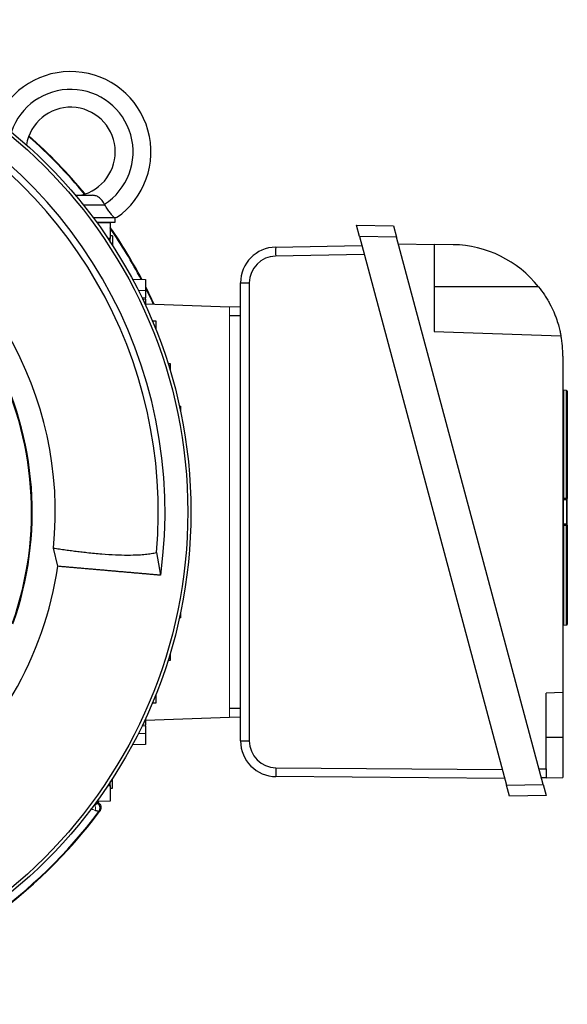
# Model space of a CAD drawing. Units: millimetres. Extents: x -1097 to 676, y -676 to 676.
# Drawn here: x -913 to -790, y -110 to 111 of the extents above; entities that cross this region are included whole.
import ezdxf

# ---------------------------------------------------------------- set-up
doc = ezdxf.new("R2010")
doc.units = ezdxf.units.MM

msp = doc.modelspace()

# ---------------------------------------------------------------- linework, layer by layer
at = {"color": 7, "linetype": 'Continuous', "lineweight": 25}
for p, q in [((-900.56, 71.51), (-896.73, 71.51)), ((-898.81, 69.37), (-894.02, 69.37)), ((-894.02, 69.37), (-894, 69.37)), ((-896.6, 66.51), (-891.88, 66.51)), ((-891.65, 65.51), (-891.65, 66.51)), ((-895.86, 65.51), (-891.65, 65.51)), ((-895.79, 65.41), (-892.75, 65.36)), ((-892.75, 65.36), (-892.75, 61.86)), ((-836.95, 62.3), (-837.63, 64.82)), ((-837.63, 64.82), (-829.31, 64.67)), ((-829.31, 64.67), (-828.63, 62.16)), ((-892.75, 61.86), (-893.31, 61.85)), ((-892.25, 62.43), (-892.75, 62.43)), ((-892.75, 61.01), (-892.75, 61.86)), ((-892.25, 62.43), (-892.25, 60.24)), ((-836.95, 62.3), (-803.99, -60.71)), ((-828.63, 62.16), (-836.95, 62.3)), ((-795.75, -60.57), (-828.63, 62.16)), ((-855.71, 59.9), (-836.4, 60.23)), ((-828.23, 60.65), (-820.23, 60.51)), ((-820.23, 60.51), (-820.23, 41.01)), ((-815.95, 60.44), (-820.23, 60.51)), ((-835.86, 58.23), (-855.71, 57.89)), ((-887.84, 52.74), (-884.87, 52.64)), ((-884.87, 52.64), (-884.87, 50.14)), ((-863.57, -50.81), (-863.57, 51.9)), ((-861.61, 51.89), (-861.61, -50.82)), ((-796.82, 51.01), (-820.23, 51.01)), ((-884.87, 50.14), (-886.45, 50.08)), ((-884.87, 50.14), (-884.87, 48.51)), ((-884.87, 48.26), (-884.87, 46.79)), ((-884.87, 47.16), (-866.07, 46.51)), ((-866.07, 46.47), (-863.57, 46.56)), ((-863.57, 44.51), (-866.07, 44.51)), ((-883.36, 43.38), (-882.54, 43.35)), ((-882.54, 43.35), (-882.54, 41.38)), ((-820.23, 41.01), (-791.8, 40.02)), ((-791.38, 35.44), (-791.38, -39.99)), ((-879.84, 33.83), (-879.33, 33.81)), ((-879.33, 33.81), (-879.33, 32.15)), ((-790.57, 27.77), (-791.2, 27.81)), ((-791.2, 27.81), (-791.2, 3.6)), ((-790.57, 3.56), (-790.57, 27.77)), ((-790.38, 27.57), (-790.38, 3.54)), ((-877.28, 24.28), (-877.05, 24.27)), ((-877.05, 24.27), (-877.05, 23.18)), ((-791.2, -2.54), (-791.2, -24.86)), ((-790.57, -24.82), (-790.57, -2.5)), ((-790.38, -2.47), (-790.38, -24.62)), ((-904.49, -11.67), (-905.48, -7.57)), ((-882.4, -8.58), (-881.47, -13.68)), ((-877.05, -23.25), (-877.28, -23.26)), ((-877.05, -22.16), (-877.05, -23.25)), ((-791.2, -24.86), (-790.57, -24.82)), ((-879.33, -32.79), (-879.84, -32.81)), ((-879.33, -31.13), (-879.33, -32.79)), ((-882.54, -40.36), (-882.54, -42.33)), ((-791.38, -39.99), (-795.1, -40.12)), ((-795.1, -57.06), (-795.1, -40.12)), ((-791.38, -39.99), (-791.38, -49.99)), ((-882.54, -42.33), (-883.36, -42.36)), ((-866.07, -43.49), (-863.57, -43.49)), ((-884.87, -46.15), (-866.07, -45.49)), ((-884.87, -45.78), (-884.87, -47.25)), ((-863.57, -45.54), (-866.07, -45.46)), ((-884.87, -47.5), (-884.87, -49.12)), ((-886.45, -49.07), (-884.87, -49.12)), ((-884.87, -49.12), (-884.87, -51.62)), ((-795.1, -49.99), (-791.38, -49.99)), ((-791.38, -49.99), (-791.38, -58.99)), ((-884.87, -51.62), (-887.84, -51.73)), ((-855.66, -56.82), (-804.92, -57.26)), ((-796.68, -57.08), (-795.1, -57.06)), ((-795.1, -57.06), (-795.1, -59.06)), ((-892.25, -61.42), (-892.25, -59.22)), ((-804.38, -59.26), (-855.64, -58.81)), ((-795.1, -59.06), (-796.15, -59.07)), ((-795.1, -59.06), (-791.38, -58.99)), ((-893.31, -60.83), (-892.75, -60.84)), ((-892.75, -60.84), (-892.75, -59.99)), ((-892.75, -60.84), (-892.75, -64.34)), ((-892.75, -61.42), (-892.25, -61.42)), ((-803.99, -60.71), (-795.75, -60.57)), ((-803.33, -63.2), (-803.99, -60.71)), ((-795.75, -60.57), (-795.08, -63.06)), ((-795.08, -63.06), (-803.33, -63.2)), ((-892.75, -64.34), (-895.79, -64.39)), ((-895.4, -64.6), (-895.56, -64.62)), ((-895.22, -64.81), (-895.4, -64.6)), ((-895.39, -64.81), (-895.22, -64.81)), ((-895.17, -66.67), (-895.34, -66.68))]:
    msp.add_line(p, q, dxfattribs=at)
at = {"color": 144, "linetype": 'Continuous', "lineweight": 18}
for p, q in [((-884.87, 48.51), (-885.67, 48.49)), ((-885.55, 48.24), (-884.87, 48.26)), ((-884.87, 48.26), (-884.87, 48.51)), ((-866.07, -45.49), (-866.07, 46.51)), ((-791.2, 3.22), (-791.38, 3.22)), ((-791.2, 3.22), (-791.2, 3.6)), ((-791.2, 3.42), (-790.57, 3.38)), ((-791.2, 3.22), (-791.2, -2.17)), ((-790.57, 3.18), (-791.2, 3.22)), ((-790.57, 3.56), (-790.57, 3.18)), ((-790.57, -2.13), (-790.57, 3.18)), ((-790.38, 3.18), (-790.38, -2.13)), ((-791.2, -2.17), (-791.38, -2.17)), ((-791.2, -2.17), (-790.57, -2.13)), ((-791.2, -2.54), (-791.2, -2.17)), ((-790.57, -2.13), (-790.57, -2.5)), ((-790.57, -2.33), (-791.2, -2.37)), ((-885.67, -47.47), (-884.87, -47.5)), ((-884.87, -47.25), (-885.55, -47.22)), ((-884.87, -47.25), (-884.87, -47.5)), ((-896.19, -65.14), (-895.56, -64.62)), ((-895.56, -64.62), (-895.39, -64.81))]:
    msp.add_line(p, q, dxfattribs=at)
at = {"color": 7, "linetype": 'Continuous', "lineweight": 25, "flags": 128}
for points in [[(-884.87, 51.05), (-883.49, 48.22), (-882.97, 47.1)], [(-884.87, 50.76), (-883.46, 47.84), (-883.12, 47.1)]]:
    msp.add_lwpolyline(points, dxfattribs=at)
at = {"color": 144, "linetype": 'Continuous', "lineweight": 18, "flags": 128}
for points in [[(-791.2, 3.6), (-790.8, 3.58), (-790.57, 3.56)], [(-790.57, -2.5), (-790.97, -2.52), (-791.2, -2.54)]]:
    msp.add_lwpolyline(points, dxfattribs=at)
at = {"color": 7, "linetype": 'Continuous', "lineweight": 25}
for radius in [110.38, 109.67]:
    msp.add_circle((-985.07, 0.51), radius, dxfattribs=at)
for centre, radius, start, end in [((-985.07, 0.51), 104.57, 352.2036, 67.7964), ((-901.65, 81.26), 18, 304.9708, 156.8814), ((-901.65, 81.26), 14, 302.7683, 161.3993), ((-985.07, 0.51), 103.07, 354.9416, 65.0584), ((-901.65, 81.26), 10, 282.8386, 171.0413), ((-985.07, 0.51), 112.1, 39.4652, 48.6713), ((-985.07, 0.51), 112.23, 39.4394, 48.6971), ((-985.07, 0.51), 80, 354.2048, 65.7952), ((-985.07, 0.51), 112.23, 27.6948, 34.6527), ((-985.07, 0.51), 112.1, 27.7333, 34.5548), ((-855.57, 51.9), 8, 91, 180), ((-826, 58.91), 29.72, 178.0975, 181.9704), ((-816.38, 35.44), 25, 38.5134, 89), ((-855.61, 51.89), 6, 91, 180), ((-862.09, 160.07), 108.18, 269.2161, 270.2575), ((-816.38, 35.44), 25, 0, 10.5437), ((-985.07, 0.51), 74.68, 340.5796, 27.8393), ((-985.07, 0.51), 74.83, 340.431, 27.9564), ((-791.18, 28.01), 0.2, 180, 266), ((-790.58, 27.57), 0.2, 0, 86), ((-791.18, 3.62), 0.2, 180, 266), ((-985.07, 0.51), 81.5, 308.591, 351.4094), ((-791.18, -25.06), 0.2, 94, 180), ((-790.58, -24.62), 0.2, 274, 360), ((-862.09, 57.36), 108.18, 269.2161, 270.2575), ((-855.57, -50.81), 8, 180, 269.5), ((-855.61, -50.82), 6, 180, 269.5), ((-826.09, -57.57), 29.57, 178.539, 182.397), ((-896.54, -65.78), 1.5, 323.2383, 39.9384), ((-985.07, 0.51), 112.23, 305.307, 323.2309), ((-985.07, 0.51), 112.1, 305.3567, 323.1766)]:
    msp.add_arc(centre, radius, start, end, dxfattribs=at)
at = {"color": 144, "linetype": 'Continuous', "lineweight": 18}
for centre, radius, start, end in [((-791.24, 4.18), 0.575, 255.7095, 274.3878), ((-790.52, 2.97), 0.586, 75.9728, 94.3102), ((-790.58, 3.18), 0.2, 0, 86), ((-791.29, 3.28), 0.726, 352.1019, 7.8981), ((-790.58, -2.13), 0.2, 274, 0), ((-791.18, -2.57), 0.2, 94, 180), ((-791.24, -2.86), 0.324, 82.3613, 116.2056), ((-790.52, -2.17), 0.326, 262.4165, 295.9823), ((-898.58, -65.83), 2.5, 346.9613, 16.0807)]:
    msp.add_arc(centre, radius, start, end, dxfattribs=at)
for centre, major_axis, start_param, end_param in [((-791.18, 3.22), (-0.014, 0.201), 6.273596, 7.839526), ((-790.58, 3.58), (-0.014, 0.201), 3.132003, 4.697933), ((-791.18, -2.17), (0.014, 0.201), 1.585252, 3.151182)]:
    msp.add_ellipse(centre, major_axis=major_axis, ratio=0.068246, start_param=start_param, end_param=end_param, dxfattribs=at)
at = {"color": 7, "linetype": 'Continuous', "lineweight": 25}
for centre, major_axis, ratio, start_param, end_param in [((-894.4, -63.65), (1.5, 0.13), 0.996081, 3.524435, 3.752031), ((-894.25, -63.64), (-1.5, -0.13), 0.999093, 0.438725, 0.610439)]:
    msp.add_ellipse(centre, major_axis=major_axis, ratio=ratio, start_param=start_param, end_param=end_param, dxfattribs=at)
for points, knots in [([(-894.07, 69.49), (-894.22, 69.78), (-894.38, 70.06), (-894.77, 70.56), (-894.97, 70.78), (-895.31, 71.05), (-895.43, 71.13), (-895.67, 71.26), (-895.79, 71.32), (-896.04, 71.41), (-896.18, 71.45), (-896.44, 71.5), (-896.58, 71.51), (-896.73, 71.51)], [0, 0, 0, 0, 0.25, 0.25, 0.5, 0.5, 0.625, 0.625, 0.75, 0.75, 0.875, 0.875, 1, 1, 1, 1]), ([(-891.88, 66.51), (-891.99, 66.61), (-892.11, 66.76), (-892.34, 67.03), (-892.43, 67.13), (-892.6, 67.35), (-892.69, 67.46), (-892.97, 67.83), (-893.17, 68.11), (-893.59, 68.71), (-893.8, 69.03), (-894, 69.37)], [0, 0, 0, 0, 0.25, 0.25, 0.375, 0.375, 0.5, 0.5, 0.75, 0.75, 1, 1, 1, 1]), ([(-796.82, 51.01), (-796.34, 50.41), (-795.9, 49.79), (-795.28, 48.85), (-795.08, 48.53), (-794.7, 47.89), (-794.51, 47.56), (-794, 46.6), (-793.7, 45.96), (-793.3, 45.05), (-793.18, 44.75), (-792.95, 44.16), (-792.84, 43.87), (-792.56, 43.04), (-792.41, 42.55), (-792.22, 41.88), (-792.17, 41.67), (-792.08, 41.29), (-792.03, 41.12), (-791.96, 40.81), (-791.94, 40.67), (-791.89, 40.44), (-791.87, 40.34), (-791.82, 40.1), (-791.8, 40.02), (-791.8, 40.02)], [0, 0, 0, 0, 0.125, 0.125, 0.1875, 0.1875, 0.25, 0.25, 0.375, 0.375, 0.4375, 0.4375, 0.5, 0.5, 0.625, 0.625, 0.6875, 0.6875, 0.75, 0.75, 0.8125, 0.8125, 0.875, 0.875, 1, 1, 1, 1]), ([(-905.48, -7.57), (-905.26, -7.6), (-904.81, -7.67), (-904.13, -7.77), (-903.46, -7.87), (-902.78, -7.97), (-902.1, -8.06), (-901.42, -8.15), (-900.74, -8.24), (-900.05, -8.33), (-899.37, -8.41), (-898.68, -8.49), (-897.06, -8.67), (-894.62, -8.9), (-891.59, -9.1), (-888.83, -9.16), (-886.9, -9.12), (-885.62, -9.04), (-884.89, -8.97), (-884.2, -8.9), (-883.56, -8.8), (-882.96, -8.7), (-882.59, -8.62), (-882.4, -8.58)], [0, 0, 0, 0, 0.021054, 0.042445, 0.064172, 0.086236, 0.108637, 0.131374, 0.154449, 0.177861, 0.20161, 0.225697, 0.250122, 0.375207, 0.5, 0.622631, 0.750094, 0.793073, 0.835519, 0.877434, 0.918819, 0.959673, 1, 1, 1, 1]), ([(-881.47, -13.68), (-881.57, -13.67), (-881.78, -13.65), (-882.11, -13.62), (-882.44, -13.59), (-882.77, -13.56), (-883.12, -13.53), (-883.47, -13.5), (-883.83, -13.47), (-884.19, -13.44), (-884.56, -13.41), (-884.94, -13.37), (-885.32, -13.34), (-885.71, -13.31), (-886.1, -13.27), (-886.5, -13.24), (-886.9, -13.2), (-887.31, -13.17), (-887.72, -13.13), (-888.14, -13.09), (-888.56, -13.06), (-888.99, -13.02), (-889.42, -12.98), (-889.85, -12.94), (-890.29, -12.91), (-890.73, -12.87), (-891.18, -12.83), (-891.62, -12.79), (-892.08, -12.75), (-892.53, -12.71), (-892.99, -12.67), (-893.45, -12.63), (-893.91, -12.59), (-894.38, -12.55), (-894.84, -12.51), (-895.31, -12.47), (-895.79, -12.43), (-896.26, -12.38), (-896.74, -12.34), (-897.21, -12.3), (-897.69, -12.26), (-898.17, -12.22), (-898.65, -12.18), (-899.14, -12.13), (-899.62, -12.09), (-900.1, -12.05), (-900.59, -12.01), (-901.07, -11.96), (-901.56, -11.92), (-902.05, -11.88), (-902.54, -11.84), (-903.02, -11.79), (-903.51, -11.75), (-904, -11.71), (-904.32, -11.68), (-904.49, -11.67)], [0, 0, 0, 0, 0.022169, 0.044211, 0.066126, 0.087914, 0.109575, 0.131109, 0.152516, 0.173796, 0.194949, 0.215975, 0.236874, 0.257646, 0.278291, 0.298809, 0.319201, 0.339465, 0.359602, 0.379612, 0.399496, 0.419252, 0.438881, 0.458384, 0.477759, 0.497008, 0.516129, 0.535124, 0.553992, 0.572732, 0.591346, 0.609833, 0.628193, 0.646426, 0.664532, 0.682511, 0.700364, 0.718089, 0.735687, 0.753159, 0.770503, 0.787721, 0.804811, 0.821775, 0.838612, 0.855322, 0.871905, 0.888361, 0.90469, 0.920892, 0.936968, 0.952916, 0.968738, 0.984432, 1, 1, 1, 1]), ([(-895.22, -64.81), (-895.11, -64.94), (-895.03, -65.08), (-894.91, -65.4), (-894.88, -65.56), (-894.87, -65.9), (-894.89, -66.06), (-894.99, -66.39), (-895.07, -66.53), (-895.17, -66.67)], [0, 0, 0, 0, 0.25, 0.25, 0.5, 0.5, 0.75, 0.75, 1, 1, 1, 1]), ([(-895.34, -66.68), (-895.35, -66.67), (-895.37, -66.67), (-895.45, -66.64), (-895.5, -66.62), (-895.64, -66.57), (-895.73, -66.54), (-895.92, -66.48), (-896.03, -66.44), (-896.15, -66.4)], [0, 0, 0, 0, 0.25, 0.25, 0.5, 0.5, 0.75, 0.75, 1, 1, 1, 1])]:
    msp.add_open_spline(points, degree=3, knots=knots, dxfattribs=at)
msp.add_open_spline([(-894, 69.37), (-894.03, 69.41), (-894.05, 69.45), (-894.07, 69.49)], degree=3, dxfattribs=at)
at = {"color": 144, "linetype": 'Continuous', "lineweight": 18}
for points, knots in [([(-891.33, 66.51), (-891.33, 66.51), (-891.38, 66.51), (-891.57, 66.51), (-891.71, 66.51), (-891.88, 66.51)], [0, 0, 0, 0, 0.5, 0.5, 1, 1, 1, 1]), ([(-790.38, 3.18), (-790.38, 3.18), (-790.38, 3.21), (-790.38, 3.35), (-790.38, 3.44), (-790.38, 3.54)], [0, 0, 0, 0, 0.5, 0.5, 1, 1, 1, 1]), ([(-790.38, -2.47), (-790.38, -2.37), (-790.38, -2.29), (-790.38, -2.16), (-790.38, -2.13), (-790.38, -2.13)], [0, 0, 0, 0, 0.5, 0.5, 1, 1, 1, 1]), ([(-897.19, -66.01), (-897.06, -66.06), (-896.67, -66.21), (-896.36, -66.32), (-896.15, -66.4)], [0, 0, 0, 0, 0.3516977, 1, 1, 1, 1]), ([(-896.19, -65.14), (-896.07, -65.09), (-895.96, -65.05), (-895.77, -64.97), (-895.69, -64.94), (-895.55, -64.88), (-895.5, -64.86), (-895.42, -64.83), (-895.4, -64.82), (-895.39, -64.81)], [0, 0, 0, 0, 0.25, 0.25, 0.5, 0.5, 0.75, 0.75, 1, 1, 1, 1])]:
    msp.add_open_spline(points, degree=3, knots=knots, dxfattribs=at)

doc.saveas('drawing.dxf')
